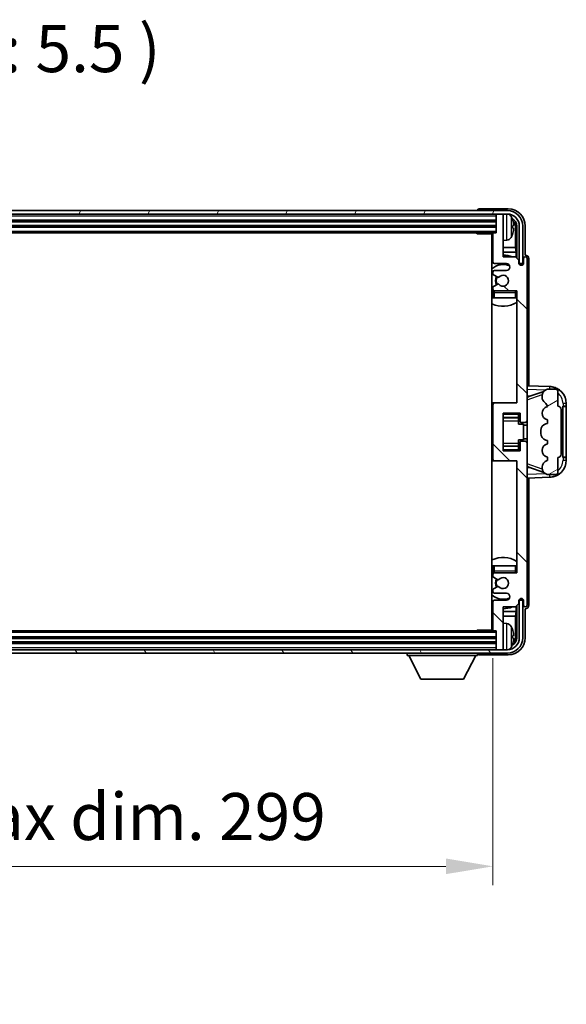
# Model space of a CAD drawing. Units: millimetres. Extents: x 4 to 10631, y 10 to 1555.
# Drawn here: x 3495 to 3655, y 952 to 1240 of the extents above; entities that cross this region are included whole.
import ezdxf

# ---------------------------------------------------------------- set-up
doc = ezdxf.new("R2010")
doc.units = ezdxf.units.MM
for name, color, linetype, lineweight in [('Dimension (ISO)', 7, 'Continuous', 18), ('Dimension (ISO) @ 1', 7, 'Continuous', 18), ('Hatch (ISO)', 1, 'Continuous', 18), ('Symbol (ISO)', 7, 'Continuous', 18), ('Visible (ISO)', 7, 'Continuous', 35), ('Visible Narrow (ISO)', 7, 'Continuous', 25)]:
    doc.layers.add(name, color=color, linetype=linetype, lineweight=lineweight)
doc.styles.add('Note Text (TK)', font='MS PGothic.ttf')
doc.dimstyles.new('Default - Method 1b (TK)', dxfattribs={"dimscale": 4, "dimtxt": 2.5, "dimasz": 2.5, "dimexe": 1, "dimexo": 1.5, "dimgap": 1, "dimtad": 1, "dimtoh": 1, "dimrnd": 1e-08, "dimdsep": 46, "dimtxsty": 'Note Text (TK)', "dimcen": 0.09, "dimdle": 5, "dimclrd": 100, "dimclre": 100, "dimclrt": 7, "dimadec": 1, "dimazin": 1, "dimtfac": 1, "dimtmove": 0, "dimatfit": 3, "dimfxl": 1, "dimtolj": 1, "dimlwd": -1, "dimlwe": -1, "dimarcsym": 0})

# ---------------------------------------------------------------- blocks, each defined once
blk = doc.blocks.new('*D97')
at = {"layer": 'Defpoints', "color": 0}
for p in [(3334.19, 1061.1), (3633.19, 1061.1), (3633.19, 991.9)]:
    blk.add_point(p, dxfattribs=at)
at = {"layer": 'Dimension (ISO)', "color": 100}
for p, q in [((3334.19, 1052.85), (3334.19, 986.4)), ((3633.19, 1052.85), (3633.19, 986.4)), ((3347.94, 991.9), (3619.44, 991.9))]:
    blk.add_line(p, q, dxfattribs=at)
for points in [[(3347.94, 994.2), (3347.94, 989.61), (3334.19, 991.9)], [(3619.44, 994.2), (3619.44, 989.61), (3633.19, 991.9)]]:
    blk.add_solid(points, dxfattribs=at)
at = {"layer": 'Dimension (ISO)', "color": 7, "insert": (3379.36, 1006.47), "char_height": 13.75, "attachment_point": 4, "style": 'Note Text (TK)'}
blk.add_mtext('\\A1;\\fＭＳ Ｐゴシック|b0|i0;\\H13.7500;有効寸法 / Max dim. 299', dxfattribs=at)

msp = doc.modelspace()

# ---------------------------------------------------------------- hatches: boundary and pattern name
at = {"layer": 'Hatch (ISO)'}
h = msp.add_hatch(dxfattribs=at)
h.set_pattern_fill('ANSI31', color=256, scale=139.7, angle=14.999978, style=0)
h.set_pattern_definition([(60, (1498.613, -34.424), (-15.12297, 8.73126), [])])
edge = h.paths.add_edge_path()
edge.add_ellipse((3637.4414, 1179.3039), major_axis=(0, 3.5), ratio=1, start_angle=270, end_angle=360)
edge.add_line((3637.4414, 1182.8039), (3635.8914, 1182.8039))
edge.add_line((3635.8914, 1182.8039), (3634.4914, 1182.8039))
edge.add_line((3634.4914, 1182.8039), (3332.8914, 1182.8039))
edge.add_line((3332.8914, 1182.8039), (3331.4914, 1182.8039))
edge.add_line((3331.4914, 1182.8039), (3329.9414, 1182.8039))
edge.add_ellipse((3329.9414, 1179.3039), major_axis=(-3.5, 0), ratio=1, start_angle=270, end_angle=360)
edge.add_line((3326.4414, 1179.3039), (3326.4414, 1168.3039))
edge.add_line((3326.4414, 1168.3039), (3325.4414, 1168.3039))
edge.add_line((3325.4414, 1168.3039), (3325.4414, 1179.3039))
edge.add_ellipse((3329.9414, 1179.3039), major_axis=(0, 4.5), ratio=1, start_angle=0, end_angle=90, ccw=False)
edge.add_line((3329.9414, 1183.8039), (3637.4414, 1183.8039))
edge.add_ellipse((3637.4414, 1179.3039), major_axis=(4.5, 0), ratio=1, start_angle=0, end_angle=90, ccw=False)
edge.add_line((3641.9414, 1179.3039), (3641.9414, 1168.3039))
edge.add_line((3641.9414, 1168.3039), (3640.9414, 1168.3039))
edge.add_line((3640.9414, 1168.3039), (3640.9414, 1179.3039))
h = msp.add_hatch(dxfattribs=at)
h.set_pattern_fill('ANSI31', color=256, scale=139.7, angle=90.00021, style=0)
h.set_pattern_definition([(135.0002, (1498.613, -34.424), (-12.34781, -12.3479), [])])
edge = h.paths.add_edge_path()
edge.add_line((3633.1914, 1177.0039), (3633.1914, 1168.8039))
edge.add_ellipse((3633.6914, 1168.8039), major_axis=(-0.5, 0), ratio=1, start_angle=0, end_angle=90)
edge.add_line((3633.6914, 1168.3039), (3637.1914, 1168.3039))
edge.add_ellipse((3637.1914, 1167.3039), major_axis=(0, 1), ratio=1, start_angle=180, end_angle=360, ccw=False)
edge.add_line((3637.1914, 1166.3039), (3633.6914, 1166.3039))
edge.add_ellipse((3633.6914, 1165.8039), major_axis=(0, 0.5), ratio=1, start_angle=0, end_angle=90)
edge.add_line((3633.1914, 1165.8039), (3633.1914, 1165.2937))
edge.add_ellipse((3633.4914, 1165.2937), major_axis=(-0.3, 0), ratio=1, start_angle=0, end_angle=60)
edge.add_line((3633.3414, 1165.0339), (3634.6147, 1164.2988))
edge.add_ellipse((3634.7647, 1164.5586), major_axis=(-0.15, -0.2598), ratio=1, start_angle=0, end_angle=78.671012)
edge.add_ellipse((3636.1914, 1163.3039), major_axis=(-1.2015, 1.0566), ratio=1, start_angle=82.662386, end_angle=360, ccw=False)
edge.add_ellipse((3634.7648, 1162.0491), major_axis=(0.2253, 0.1981), ratio=1, start_angle=0, end_angle=77.981127)
edge.add_line((3634.6179, 1162.3106), (3633.3445, 1161.5957))
edge.add_ellipse((3633.4914, 1161.3341), major_axis=(-0.1469, 0.2616), ratio=1, start_angle=0, end_angle=60.685474)
edge.add_line((3633.1914, 1161.3341), (3633.1914, 1160.8039))
edge.add_ellipse((3633.6914, 1160.8039), major_axis=(-0.5, 0), ratio=1, start_angle=0, end_angle=90)
edge.add_line((3633.6914, 1160.3039), (3640.1914, 1160.3039))
edge.add_line((3640.1914, 1160.3039), (3640.1914, 1127.5539))
edge.add_line((3640.1914, 1127.5539), (3633.6914, 1127.5539))
edge.add_ellipse((3633.6914, 1127.0539), major_axis=(0, 0.5), ratio=1, start_angle=0, end_angle=90)
edge.add_line((3633.1914, 1127.0539), (3633.1914, 1111.0539))
edge.add_ellipse((3633.6914, 1111.0539), major_axis=(-0.5, 0), ratio=1, start_angle=0, end_angle=90)
edge.add_line((3633.6914, 1110.5539), (3640.1914, 1110.5539))
edge.add_line((3640.1914, 1110.5539), (3640.1914, 1077.8039))
edge.add_line((3640.1914, 1077.8039), (3633.6914, 1077.8039))
edge.add_ellipse((3633.6914, 1077.3039), major_axis=(0, 0.5), ratio=1, start_angle=0, end_angle=90)
edge.add_line((3633.1914, 1077.3039), (3633.1914, 1076.7737))
edge.add_ellipse((3633.4914, 1076.7737), major_axis=(-0.3, 0), ratio=1, start_angle=0, end_angle=60.685474)
edge.add_line((3633.3445, 1076.5121), (3634.6179, 1075.7971))
edge.add_ellipse((3634.7648, 1076.0587), major_axis=(-0.1469, -0.2616), ratio=1, start_angle=0, end_angle=77.981127)
edge.add_ellipse((3636.1914, 1074.8039), major_axis=(-1.2014, 1.0567), ratio=1, start_angle=82.662386, end_angle=360, ccw=False)
edge.add_ellipse((3634.7647, 1073.5492), major_axis=(0.2253, 0.1981), ratio=1, start_angle=0, end_angle=78.671012)
edge.add_line((3634.6147, 1073.809), (3633.3414, 1073.0739))
edge.add_ellipse((3633.4914, 1072.8141), major_axis=(-0.15, 0.2598), ratio=1, start_angle=0, end_angle=60)
edge.add_line((3633.1914, 1072.8141), (3633.1914, 1072.3039))
edge.add_ellipse((3633.6914, 1072.3039), major_axis=(-0.5, 0), ratio=1, start_angle=0, end_angle=90)
edge.add_line((3633.6914, 1071.8039), (3637.1914, 1071.8039))
edge.add_ellipse((3637.1914, 1070.8039), major_axis=(0, 1), ratio=1, start_angle=180, end_angle=360, ccw=False)
edge.add_line((3637.1914, 1069.8039), (3633.6914, 1069.8039))
edge.add_ellipse((3633.6914, 1069.3039), major_axis=(0, 0.5), ratio=1, start_angle=0, end_angle=90)
edge.add_line((3633.1914, 1069.3039), (3633.1914, 1061.1039))
edge.add_ellipse((3633.4914, 1061.1039), major_axis=(-0.3, 0), ratio=1, start_angle=0, end_angle=90)
edge.add_line((3633.4914, 1060.8039), (3634.1914, 1060.8039))
edge.add_line((3634.1914, 1060.8039), (3634.1914, 1055.6039))
edge.add_ellipse((3634.4914, 1055.6039), major_axis=(-0.3, 0), ratio=1, start_angle=0, end_angle=90)
edge.add_line((3634.4914, 1055.3039), (3635.8914, 1055.3039))
edge.add_ellipse((3635.8914, 1055.6039), major_axis=(0, -0.3), ratio=1, start_angle=0, end_angle=90)
edge.add_line((3636.1914, 1055.6039), (3636.1914, 1067.8039))
edge.add_line((3636.1914, 1067.8039), (3639.8414, 1067.8039))
edge.add_line((3639.8414, 1067.8039), (3640.8414, 1068.8039))
edge.add_line((3640.8414, 1068.8039), (3640.8414, 1069.7039))
edge.add_ellipse((3641.5164, 1069.6242), major_axis=(-0.675, 0.0797), ratio=1, start_angle=193.465843, end_angle=360, ccw=False)
edge.add_line((3642.1914, 1069.7039), (3642.1914, 1068.3039))
edge.add_ellipse((3642.6914, 1068.3039), major_axis=(-0.5, 0), ratio=1, start_angle=0, end_angle=180)
edge.add_line((3643.1914, 1068.3039), (3643.1914, 1115.8039))
edge.add_ellipse((3642.6914, 1115.8039), major_axis=(0.5, 0), ratio=1, start_angle=0, end_angle=90)
edge.add_line((3642.6914, 1116.3039), (3641.4914, 1116.3039))
edge.add_ellipse((3641.4914, 1116.0039), major_axis=(0, 0.3), ratio=1, start_angle=0, end_angle=90)
edge.add_line((3641.1914, 1116.0039), (3641.1914, 1113.5539))
edge.add_line((3641.1914, 1113.5539), (3636.1914, 1113.5539))
edge.add_line((3636.1914, 1113.5539), (3636.1914, 1124.5539))
edge.add_line((3636.1914, 1124.5539), (3641.1914, 1124.5539))
edge.add_line((3641.1914, 1124.5539), (3641.1914, 1122.1039))
edge.add_ellipse((3641.4914, 1122.1039), major_axis=(-0.3, 0), ratio=1, start_angle=0, end_angle=90)
edge.add_line((3641.4914, 1121.8039), (3642.6914, 1121.8039))
edge.add_ellipse((3642.6914, 1122.3039), major_axis=(0, -0.5), ratio=1, start_angle=0, end_angle=90)
edge.add_line((3643.1914, 1122.3039), (3643.1914, 1169.8039))
edge.add_ellipse((3642.6914, 1169.8039), major_axis=(0.5, 0), ratio=1, start_angle=0, end_angle=180)
edge.add_line((3642.1914, 1169.8039), (3642.1914, 1168.4039))
edge.add_ellipse((3641.5164, 1168.4836), major_axis=(0.675, -0.0797), ratio=1, start_angle=193.465843, end_angle=360, ccw=False)
edge.add_line((3640.8414, 1168.4039), (3640.8414, 1169.3039))
edge.add_line((3640.8414, 1169.3039), (3639.8414, 1170.3039))
edge.add_line((3639.8414, 1170.3039), (3636.1914, 1170.3039))
edge.add_line((3636.1914, 1170.3039), (3636.1914, 1182.5039))
edge.add_ellipse((3635.8914, 1182.5039), major_axis=(0.3, 0), ratio=1, start_angle=0, end_angle=90)
edge.add_line((3635.8914, 1182.8039), (3634.4914, 1182.8039))
edge.add_ellipse((3634.4914, 1182.5039), major_axis=(0, 0.3), ratio=1, start_angle=0, end_angle=90)
edge.add_line((3634.1914, 1182.5039), (3634.1914, 1177.3039))
edge.add_line((3634.1914, 1177.3039), (3633.4914, 1177.3039))
edge.add_ellipse((3633.4914, 1177.0039), major_axis=(0, 0.3), ratio=1, start_angle=0, end_angle=90)
h = msp.add_hatch(dxfattribs=at)
h.set_pattern_fill('ANSI31', color=256, scale=139.7, angle=-14.999978, style=0)
h.set_pattern_definition([(30, (1498.613, -34.424), (-8.73126, 15.12297), [])])
edge = h.paths.add_edge_path()
edge.add_ellipse((3652.1914, 1112.5289), major_axis=(0, -1), ratio=1, start_angle=0, end_angle=90)
edge.add_line((3653.1914, 1112.5289), (3653.1914, 1125.5789))
edge.add_ellipse((3652.1914, 1125.5789), major_axis=(1, 0), ratio=1, start_angle=0, end_angle=90)
edge.add_line((3652.1914, 1126.5789), (3652.1914, 1131.0539))
edge.add_ellipse((3651.6914, 1131.0539), major_axis=(0.5, 0), ratio=1, start_angle=0, end_angle=90)
edge.add_line((3651.6914, 1131.5539), (3649.1914, 1131.5539))
edge.add_line((3649.1914, 1131.5539), (3648.9413, 1131.4679))
edge.add_ellipse((3649.5914, 1129.5765), major_axis=(-0.6502, 1.8914), ratio=1, start_angle=0, end_angle=71.029592)
edge.add_line((3647.5914, 1129.5765), (3647.5914, 1129.2463))
edge.add_ellipse((3649.5914, 1129.2463), major_axis=(-2, 0), ratio=1, start_angle=0, end_angle=54.020827)
edge.add_ellipse((3647.2415, 1126.0093), major_axis=(1.175, 1.6185), ratio=1, start_angle=318.82231, end_angle=360, ccw=False)
edge.add_line((3649.1914, 1126.4539), (3649.1526, 1126.4442))
edge.add_ellipse((3649.6376, 1124.5039), major_axis=(-0.4851, 1.9403), ratio=1, start_angle=0, end_angle=151.927513)
edge.add_line((3649.1526, 1122.5636), (3649.1914, 1122.5539))
edge.add_line((3649.1914, 1122.5539), (3649.1914, 1121.5539))
edge.add_line((3649.1914, 1121.5539), (3648.7064, 1121.4326))
edge.add_ellipse((3649.1914, 1119.4923), major_axis=(-0.4851, 1.9403), ratio=1, start_angle=0, end_angle=75.963757)
edge.add_line((3647.1914, 1119.4923), (3647.1914, 1118.6155))
edge.add_ellipse((3649.1914, 1118.6155), major_axis=(-2, 0), ratio=1, start_angle=0, end_angle=75.963757)
edge.add_line((3648.7064, 1116.6752), (3649.1914, 1116.5539))
edge.add_line((3649.1914, 1116.5539), (3649.1914, 1115.5539))
edge.add_line((3649.1914, 1115.5539), (3649.1526, 1115.5442))
edge.add_ellipse((3649.6376, 1113.6039), major_axis=(-0.4851, 1.9403), ratio=1, start_angle=0, end_angle=151.927513)
edge.add_line((3649.1526, 1111.6636), (3649.1914, 1111.6539))
edge.add_line((3649.1914, 1111.6539), (3649.1914, 1110.6539))
edge.add_line((3649.1914, 1110.6539), (3649.1064, 1110.6326))
edge.add_ellipse((3649.5914, 1108.6923), major_axis=(-0.4851, 1.9403), ratio=1, start_angle=0, end_angle=75.963757)
edge.add_line((3647.5914, 1108.6923), (3647.5914, 1108.5155))
edge.add_ellipse((3649.5914, 1108.5155), major_axis=(-2, 0), ratio=1, start_angle=0, end_angle=75.963757)
edge.add_line((3649.1064, 1106.5752), (3649.1914, 1106.5539))
edge.add_line((3649.1914, 1106.5539), (3651.6914, 1106.5539))
edge.add_ellipse((3651.6914, 1107.0539), major_axis=(0, -0.5), ratio=1, start_angle=0, end_angle=90)
edge.add_line((3652.1914, 1107.0539), (3652.1914, 1111.5289))
h = msp.add_hatch(dxfattribs=at)
h.set_pattern_fill('ANSI31', color=256, scale=139.7, angle=75.000175, style=0)
h.set_pattern_definition([(120.0002, (1498.613, -34.424), (-15.12294, -8.7313), [])])
edge = h.paths.add_edge_path()
edge.add_ellipse((3329.9414, 1058.8039), major_axis=(0, -3.5), ratio=1, start_angle=270, end_angle=360)
edge.add_line((3329.9414, 1055.3039), (3331.4914, 1055.3039))
edge.add_line((3331.4914, 1055.3039), (3332.8914, 1055.3039))
edge.add_line((3332.8914, 1055.3039), (3634.4914, 1055.3039))
edge.add_line((3634.4914, 1055.3039), (3635.8914, 1055.3039))
edge.add_line((3635.8914, 1055.3039), (3637.4414, 1055.3039))
edge.add_ellipse((3637.4414, 1058.8039), major_axis=(3.5, 0), ratio=1, start_angle=270, end_angle=360)
edge.add_line((3640.9414, 1058.8039), (3640.9414, 1069.8039))
edge.add_line((3640.9414, 1069.8039), (3641.9414, 1069.8039))
edge.add_line((3641.9414, 1069.8039), (3641.9414, 1058.8039))
edge.add_ellipse((3637.4414, 1058.8039), major_axis=(0, -4.5), ratio=1, start_angle=0, end_angle=90, ccw=False)
edge.add_line((3637.4414, 1054.3039), (3329.9414, 1054.3039))
edge.add_ellipse((3329.9414, 1058.8039), major_axis=(-4.5, 0), ratio=1, start_angle=0, end_angle=90, ccw=False)
edge.add_line((3325.4414, 1058.8039), (3325.4414, 1069.8039))
edge.add_line((3325.4414, 1069.8039), (3326.4414, 1069.8039))
edge.add_line((3326.4414, 1069.8039), (3326.4414, 1058.8039))

# ---------------------------------------------------------------- linework, layer by layer
at = {"layer": 'Visible (ISO)'}
for p, q in [((3637.4414, 1183.8039), (3329.9414, 1183.8039)), ((3329.9414, 1182.8039), (3637.4414, 1182.8039)), ((3628.6914, 1183.8042), (3628.6914, 1183.8039)), ((3637.6945, 1184.3039), (3629.1911, 1184.3039)), ((3634.1914, 1182.8039), (3634.1914, 1182.5039)), ((3634.1914, 1182.5039), (3634.1914, 1177.3039)), ((3635.8914, 1182.8039), (3634.4914, 1182.8039)), ((3636.1914, 1182.8039), (3636.1914, 1182.5039)), ((3636.1914, 1170.3039), (3636.1914, 1182.5039)), ((3333.1914, 1180.8039), (3634.1914, 1180.8039)), ((3333.1914, 1179.3039), (3634.1914, 1179.3039)), ((3638.9054, 1178.7716), (3638.9054, 1179.3362)), ((3639.8407, 1173.0251), (3639.8407, 1178.9547)), ((3640.1899, 1179.3039), (3640.1899, 1169.9554)), ((3640.9414, 1179.3039), (3640.9414, 1168.3039)), ((3641.9414, 1168.3039), (3641.9414, 1179.3039)), ((3642.6914, 1170.8039), (3642.6914, 1179.3069)), ((3333.8914, 1177.3039), (3633.4914, 1177.3039)), ((3628.3709, 1177.3039), (3628.6209, 1177.0539)), ((3628.6209, 1177.3039), (3628.6209, 1177.0539)), ((3633.1956, 1177.0539), (3628.6209, 1177.0539)), ((3632.9414, 1177.0539), (3632.9414, 1061.0539)), ((3633.1914, 1177.0039), (3633.1914, 1168.8039)), ((3634.1914, 1177.3039), (3633.4914, 1177.3039)), ((3633.1914, 1173.0251), (3632.9414, 1173.0251)), ((3637.2504, 1175.1465), (3636.1914, 1175.0539)), ((3639.8407, 1173.0251), (3636.1914, 1173.0251)), ((3640.0328, 1171.616), (3639.8407, 1173.0251)), ((3633.1914, 1171.616), (3632.9414, 1171.616)), ((3640.0328, 1171.616), (3636.1914, 1171.616)), ((3639.8414, 1170.3039), (3636.1914, 1170.3039)), ((3640.8414, 1169.3039), (3639.8414, 1170.3039)), ((3640.0328, 1170.1126), (3640.0328, 1171.616)), ((3642.692, 1170.8039), (3642.6914, 1170.8039)), ((3633.6914, 1168.3039), (3637.1914, 1168.3039)), ((3640.8414, 1168.4039), (3640.8414, 1169.3039)), ((3640.8613, 1168.3024), (3640.99, 1168.3024)), ((3640.8848, 1168.2325), (3640.9202, 1168.2325)), ((3640.9414, 1168.3039), (3641.9414, 1168.3039)), ((3641.1201, 1168.0327), (3641.1201, 1167.9314)), ((3641.1899, 1168.1025), (3641.1899, 1167.8875)), ((3642.1914, 1169.8039), (3642.1914, 1168.4039)), ((3643.1914, 1122.3039), (3643.1914, 1169.8039)), ((3643.6914, 1132.5364), (3643.6914, 1169.8045)), ((3633.1914, 1165.8039), (3633.1914, 1165.2937)), ((3633.3414, 1165.0339), (3634.6147, 1164.2988)), ((3637.1914, 1166.3039), (3633.6914, 1166.3039)), ((3634.6179, 1162.3106), (3633.3445, 1161.5957)), ((3633.1914, 1161.3341), (3633.1914, 1160.8039)), ((3633.1914, 1159.8039), (3633.1914, 1158.3039)), ((3633.6914, 1160.3039), (3640.1914, 1160.3039)), ((3640.1914, 1160.3039), (3640.1914, 1127.5539)), ((3633.6914, 1158.3039), (3633.1914, 1158.3039)), ((3639.6914, 1158.3039), (3633.6914, 1158.3039)), ((3640.1914, 1158.3039), (3639.6914, 1158.3039)), ((3649.8659, 1132.3208), (3643.1914, 1132.5539)), ((3643.7669, 1129.4189), (3648.1068, 1130.9167)), ((3649.1914, 1131.5539), (3648.9413, 1131.4679)), ((3651.6914, 1131.5539), (3649.1914, 1131.5539)), ((3652.1914, 1126.5789), (3652.1914, 1131.0539)), ((3633.6914, 1127.5539), (3632.9414, 1127.5539)), ((3633.1914, 1127.0539), (3633.1914, 1111.0539)), ((3640.1914, 1127.5539), (3633.6914, 1127.5539)), ((3643.1914, 1129.5539), (3644.0692, 1129.5232)), ((3647.5914, 1129.5765), (3647.5914, 1129.2463)), ((3654.6914, 1126.5539), (3654.6914, 1127.3239)), ((3636.1914, 1113.5539), (3636.1914, 1124.5539)), ((3636.1914, 1124.5539), (3641.1914, 1124.5539)), ((3640.6914, 1124.5539), (3640.6914, 1124.203)), ((3640.6914, 1124.203), (3640.6914, 1123.2529)), ((3641.1914, 1124.5539), (3641.1914, 1122.1039)), ((3649.1914, 1126.4539), (3649.1526, 1126.4442)), ((3653.1914, 1112.5289), (3653.1914, 1125.5789)), ((3653.6914, 1126.5539), (3653.7263, 1126.5539)), ((3653.6914, 1111.5539), (3653.6914, 1126.5539)), ((3653.6914, 1126.4539), (3654.6914, 1126.4539)), ((3654.6914, 1126.5539), (3653.7263, 1126.5539)), ((3654.6914, 1126.4539), (3654.6914, 1126.5539)), ((3654.6914, 1111.6539), (3654.6914, 1126.4539)), ((3636.1914, 1123.2529), (3640.6914, 1123.2529)), ((3640.6914, 1123.19), (3640.6914, 1123.2529)), ((3640.6914, 1122.3218), (3640.6914, 1123.19)), ((3640.6914, 1121.3539), (3640.6914, 1122.3218)), ((3640.6914, 1121.3539), (3642.1914, 1121.3539)), ((3641.4914, 1121.8039), (3642.6914, 1121.8039)), ((3642.1914, 1116.7539), (3642.1914, 1121.3539)), ((3643.1914, 1121.0539), (3642.1914, 1121.0539)), ((3643.1914, 1115.8039), (3643.1914, 1122.3039)), ((3649.1914, 1121.5539), (3648.7064, 1121.4326)), ((3649.1526, 1122.5636), (3649.1914, 1122.5539)), ((3649.1914, 1122.5539), (3649.1914, 1121.5539)), ((3647.1914, 1119.4923), (3647.1914, 1118.6155)), ((3640.6914, 1116.7539), (3642.1914, 1116.7539)), ((3640.6914, 1115.786), (3640.6914, 1116.7539)), ((3640.6914, 1114.9178), (3640.6914, 1115.786)), ((3641.1914, 1116.0039), (3641.1914, 1113.5539)), ((3642.6914, 1116.3039), (3641.4914, 1116.3039)), ((3643.1914, 1117.0539), (3642.1914, 1117.0539)), ((3643.1914, 1068.3039), (3643.1914, 1115.8039)), ((3648.7064, 1116.6752), (3649.1914, 1116.5539)), ((3649.1914, 1115.5539), (3649.1526, 1115.5442)), ((3649.1914, 1116.5539), (3649.1914, 1115.5539)), ((3636.1914, 1114.8549), (3640.6914, 1114.8549)), ((3641.1914, 1113.5539), (3636.1914, 1113.5539)), ((3640.6914, 1114.8549), (3640.6914, 1114.9178)), ((3640.6914, 1114.8549), (3640.6914, 1113.9048)), ((3640.6914, 1113.9048), (3640.6914, 1113.5539)), ((3632.9414, 1110.5539), (3633.6914, 1110.5539)), ((3633.6914, 1110.5539), (3640.1914, 1110.5539)), ((3640.1914, 1110.5539), (3640.1914, 1077.8039)), ((3649.1914, 1110.6539), (3649.1064, 1110.6326)), ((3649.1526, 1111.6636), (3649.1914, 1111.6539)), ((3649.1914, 1111.6539), (3649.1914, 1110.6539)), ((3652.1914, 1107.0539), (3652.1914, 1111.5289)), ((3654.6914, 1111.6539), (3653.6914, 1111.6539)), ((3653.7263, 1111.5539), (3653.6914, 1111.5539)), ((3653.7263, 1111.5539), (3654.6914, 1111.5539)), ((3654.6914, 1111.5539), (3654.6914, 1111.6539)), ((3654.6914, 1110.7839), (3654.6914, 1111.5539)), ((3644.0692, 1108.5846), (3643.1914, 1108.5539)), ((3648.0865, 1107.1981), (3643.7669, 1108.6889)), ((3647.5914, 1108.6923), (3647.5914, 1108.5155)), ((3643.1914, 1105.5539), (3649.8659, 1105.787)), ((3643.6914, 1068.3033), (3643.6914, 1105.5714)), ((3649.1064, 1106.5752), (3649.1914, 1106.5539)), ((3649.1914, 1106.5539), (3651.6914, 1106.5539)), ((3633.1914, 1079.8039), (3633.6914, 1079.8039)), ((3633.1914, 1079.8039), (3633.1914, 1078.3039)), ((3633.6914, 1079.8039), (3639.6914, 1079.8039)), ((3640.1914, 1077.8039), (3633.6914, 1077.8039)), ((3639.6914, 1079.8039), (3640.1914, 1079.8039)), ((3633.1914, 1077.3039), (3633.1914, 1076.7737)), ((3633.3445, 1076.5121), (3634.6179, 1075.7971)), ((3633.1914, 1072.8141), (3633.1914, 1072.3039)), ((3634.6147, 1073.809), (3633.3414, 1073.0739)), ((3633.1914, 1069.3039), (3633.1914, 1061.1039)), ((3633.6914, 1071.8039), (3637.1914, 1071.8039)), ((3637.1914, 1069.8039), (3633.6914, 1069.8039)), ((3640.8414, 1068.8039), (3640.8414, 1069.7039)), ((3640.99, 1069.8054), (3640.8613, 1069.8054)), ((3640.9202, 1069.8753), (3640.8848, 1069.8753)), ((3641.9414, 1069.8039), (3640.9414, 1069.8039)), ((3640.9414, 1069.8039), (3640.9414, 1058.8039)), ((3641.1201, 1070.1764), (3641.1201, 1070.0751)), ((3641.1899, 1070.2203), (3641.1899, 1070.0053)), ((3641.9414, 1058.8039), (3641.9414, 1069.8039)), ((3642.1914, 1069.7039), (3642.1914, 1068.3039)), ((3632.9414, 1066.4918), (3633.1914, 1066.4918)), ((3636.1914, 1055.6039), (3636.1914, 1067.8039)), ((3636.1914, 1067.8039), (3639.8414, 1067.8039)), ((3636.1914, 1066.4918), (3640.0328, 1066.4918)), ((3640.0328, 1066.4918), (3639.8407, 1065.0827)), ((3639.8414, 1067.8039), (3640.8414, 1068.8039)), ((3640.0328, 1066.4918), (3640.0328, 1067.9952)), ((3640.1899, 1068.1524), (3640.1899, 1058.8039)), ((3642.6914, 1058.8009), (3642.6914, 1067.3039)), ((3642.6914, 1067.3039), (3642.692, 1067.3039)), ((3632.9414, 1065.0827), (3633.1914, 1065.0827)), ((3636.1914, 1065.0827), (3639.8407, 1065.0827)), ((3639.8407, 1059.1531), (3639.8407, 1065.0827)), ((3633.4914, 1060.8039), (3333.8914, 1060.8039)), ((3628.3709, 1060.8039), (3628.6209, 1061.0539)), ((3628.6209, 1061.0539), (3628.6209, 1060.8039)), ((3633.1956, 1061.0539), (3628.6209, 1061.0539)), ((3633.4914, 1060.8039), (3634.1914, 1060.8039)), ((3634.1914, 1060.8039), (3634.1914, 1055.6039)), ((3637.2504, 1062.9613), (3636.1914, 1063.0539)), ((3634.1914, 1058.8039), (3333.1914, 1058.8039)), ((3638.9054, 1058.7716), (3638.9054, 1059.3362)), ((3637.4414, 1055.3039), (3329.9414, 1055.3039)), ((3634.1914, 1057.3039), (3333.1914, 1057.3039)), ((3634.1914, 1055.6039), (3634.1914, 1055.3039)), ((3634.4914, 1055.3039), (3635.8914, 1055.3039)), ((3636.1914, 1055.6039), (3636.1914, 1055.3039)), ((3329.9414, 1054.3039), (3637.4414, 1054.3039)), ((3608.0914, 1054.3039), (3608.0914, 1053.6039)), ((3608.0914, 1053.6039), (3628.6914, 1053.6039)), ((3612.1414, 1046.7039), (3608.5914, 1053.6039)), ((3624.6414, 1046.7039), (3628.1914, 1053.6039)), ((3628.6914, 1054.3039), (3628.6914, 1053.6039)), ((3629.1911, 1053.8039), (3637.6945, 1053.8039)), ((3612.1414, 1046.7039), (3624.6414, 1046.7039))]:
    msp.add_line(p, q, dxfattribs=at)
for centre, radius, start, end in [((3634.4914, 1182.5039), 0.3, 90, 180), ((3635.8914, 1182.5039), 0.3, 0, 90), ((3637.4414, 1179.3039), 4.5, 0, 90), ((3637.4414, 1179.3039), 3.5, 0, 90), ((3637.1109, 1181.3673), 1.6, 28.172734, 61.84933), ((3632.7914, 1179.0539), 6.5, 20.039607, 28.172734), ((3638.7808, 1181.2386), 0.1246, 1.814826, 20.039607), ((3632.6914, 1175.8039), 0.5, 300, 60), ((3633.4914, 1177.0039), 0.3, 90, 180), ((3637.1109, 1176.7405), 1.6, 275, 331.827266), ((3632.7914, 1179.0539), 6.5, 331.827266, 339.960393), ((3638.7808, 1176.8692), 0.1246, 339.960393, 358.185174), ((3636.1914, 1163.3039), 7.5, 113.578178, 115.679289), ((3636.1914, 1163.3039), 7.5, 68.96053, 90), ((3642.6914, 1169.8039), 0.5, 0, 180), ((3636.1914, 1163.3039), 4.75, 65.863751, 133.173551), ((3633.6914, 1168.8039), 0.5, 180, 270), ((3637.1914, 1167.3039), 1, 270, 90), ((3641.5164, 1168.4836), 0.6797, 186.732921, 353.267079), ((3633.6914, 1165.8039), 0.5, 90, 180), ((3633.4914, 1165.2937), 0.3, 180, 240), ((3636.1914, 1163.3039), 2.25, 148.134623, 211.750824), ((3636.1914, 1163.3039), 2, 147.901352, 212.055581), ((3634.7647, 1164.5586), 0.3, 240, 318.671012), ((3636.1914, 1163.3039), 1.6, 221.333399, 138.671012), ((3633.4914, 1161.3341), 0.3, 119.314526, 180), ((3634.7648, 1162.0491), 0.3, 41.333399, 119.314526), ((3636.1914, 1163.3039), 4.75, 226.826449, 230.833289), ((3633.6914, 1160.8039), 0.5, 180, 270), ((3633.6914, 1159.8039), 0.5, 90, 180), ((3639.6914, 1159.8039), 0.5, 0, 90), ((3636.1914, 1163.3039), 4.75, 320.418264, 320.833289), ((3636.1914, 1163.3039), 7.5, 244.320711, 302.230953), ((3649.5914, 1129.5765), 2, 108.970408, 180), ((3649.6914, 1127.3239), 5, 0, 88), ((3651.6914, 1131.0539), 0.5, 0, 90), ((3633.6914, 1127.0539), 0.5, 90, 180), ((3649.5914, 1129.2463), 2, 180, 234.020827), ((3647.2415, 1126.0093), 2, 12.843137, 54.020827), ((3649.6376, 1124.5039), 2, 104.036243, 255.963757), ((3652.1914, 1125.5789), 1, 0, 90), ((3641.4914, 1122.1039), 0.3, 180, 270), ((3642.6914, 1122.3039), 0.5, 270, 0), ((3649.1914, 1119.4923), 2, 104.036243, 180), ((3649.1914, 1118.6155), 2, 180, 255.963757), ((3641.4914, 1116.0039), 0.3, 90, 180), ((3642.6914, 1115.8039), 0.5, 0, 90), ((3649.6376, 1113.6039), 2, 104.036243, 255.963757), ((3652.1914, 1112.5289), 1, 270, 0), ((3633.6914, 1111.0539), 0.5, 180, 270), ((3649.5914, 1108.6923), 2, 104.036243, 180), ((3649.6914, 1110.7839), 5, 272, 0), ((3649.5914, 1108.5155), 2, 180, 255.963757), ((3651.6914, 1107.0539), 0.5, 270, 0), ((3636.1914, 1074.8039), 7.5, 57.769047, 115.679289), ((3636.1914, 1074.8039), 4.75, 129.166711, 133.173551), ((3633.6914, 1078.3039), 0.5, 180, 270), ((3633.6914, 1077.3039), 0.5, 90, 180), ((3639.6914, 1078.3039), 0.5, 270, 0), ((3636.1914, 1074.8039), 4.75, 39.166711, 39.581736), ((3633.4914, 1076.7737), 0.3, 180, 240.685474), ((3636.1914, 1074.8039), 2.25, 148.249176, 211.865377), ((3636.1914, 1074.8039), 2, 147.944419, 212.098648), ((3634.7648, 1076.0587), 0.3, 240.685474, 318.666601), ((3636.1914, 1074.8039), 1.6, 221.328988, 138.666601), ((3633.4914, 1072.8141), 0.3, 120, 180), ((3633.6914, 1072.3039), 0.5, 180, 270), ((3634.7647, 1073.5492), 0.3, 41.328988, 120), ((3636.1914, 1074.8039), 4.75, 226.826449, 294.136249), ((3633.6914, 1069.3039), 0.5, 90, 180), ((3637.1914, 1070.8039), 1, 270, 90), ((3641.5164, 1069.6242), 0.6797, 6.732921, 173.267079), ((3636.1914, 1074.8039), 7.5, 244.320711, 246.421822), ((3636.1914, 1074.8039), 7.5, 270, 291.03947), ((3642.6914, 1068.3039), 0.5, 180, 0), ((3632.6914, 1062.3039), 0.5, 300, 60), ((3633.4914, 1061.1039), 0.3, 180, 270), ((3637.1109, 1061.3673), 1.6, 28.172734, 85), ((3632.7914, 1059.0539), 6.5, 20.039607, 28.172734), ((3638.7808, 1061.2386), 0.1246, 1.814826, 20.039607), ((3637.4414, 1058.8039), 4.5, 270, 0), ((3637.4414, 1058.8039), 3.5, 270, 0), ((3634.4914, 1055.6039), 0.3, 180, 270), ((3635.8914, 1055.6039), 0.3, 270, 0), ((3637.1109, 1056.7405), 1.6, 298.15067, 331.827266), ((3632.7914, 1059.0539), 6.5, 331.827266, 339.960393), ((3638.7808, 1056.8692), 0.1246, 339.960393, 358.185174)]:
    msp.add_arc(centre, radius, start, end, dxfattribs=at)
for centre, major_axis, ratio, start_param, end_param in [((3629.1917, 1183.8036), (-0.354, 0.354), 0.99878277, 5.49839613, 7.06797448), ((3637.6884, 1179.3009), (3.5398, 3.5398), 0.99878277, 5.49839613, 7.06797448), ((3637.6884, 1179.3009), (1.7699, 1.7699), 0.99878277, 5.49839613, 6.61101961), ((3632.8037, 1179.0467), (-3.2829, -5.6083), 0.99488747, 2.20774935, 2.44673364), ((3632.8037, 1178.9143), (6.4737, 0.5671), 0.05101764, 5.93460274, 6.17358703), ((3632.8037, 1179.1935), (6.4737, -0.5671), 0.05101764, 0.10959827, 0.34858257), ((3637.3392, 1178.9516), (1.7699, 1.7699), 0.99878277, 5.49839613, 6.31586897), ((3632.8037, 1179.0611), (3.2829, -5.6083), 0.99488747, 0.69485901, 0.93384331), ((3642.6908, 1169.8033), (0.708, 0.708), 0.99878277, 5.49839613, 7.06797448), ((3640.9199, 1168.0324), (0.1416, 0.1416), 0.99878277, 5.49839613, 7.06797448), ((3640.9898, 1168.1023), (0.1416, 0.1416), 0.99878277, 5.49839613, 7.06797448), ((3644.1914, 1128.5075), (-0.844, 0.6015), 0.89174475, 5.71699644, 6.84937417), ((3644.1914, 1109.6003), (0.844, 0.6015), 0.89174475, 2.57540379, 3.70778152), ((3640.9199, 1070.0754), (0.1416, -0.1416), 0.99878277, 5.49839613, 7.06797448), ((3640.9898, 1070.0055), (0.1416, -0.1416), 0.99878277, 5.49839613, 7.06797448), ((3642.6908, 1068.3045), (0.708, -0.708), 0.99878277, 5.49839613, 7.06797448), ((3632.8037, 1059.0467), (-3.2829, -5.6083), 0.99488747, 2.20774935, 2.44673364), ((3637.6884, 1058.8069), (3.5398, -3.5398), 0.99878277, 5.49839613, 7.06797448), ((3637.6884, 1058.8069), (1.7699, -1.7699), 0.99878277, 5.955351, 7.06797448), ((3632.8037, 1058.9143), (6.4737, 0.5671), 0.05101764, 5.93460274, 6.17358703), ((3632.8037, 1059.1935), (6.4737, -0.5671), 0.05101764, 0.10959827, 0.34858257), ((3632.8037, 1059.0611), (3.2829, -5.6083), 0.99488747, 0.69485901, 0.93384331), ((3637.3392, 1059.1562), (1.7699, -1.7699), 0.99878277, 6.25050164, 7.06797448), ((3629.1917, 1054.3042), (-0.354, -0.354), 0.99878277, 5.49839613, 7.06797448)]:
    msp.add_ellipse(centre, major_axis=major_axis, ratio=ratio, start_param=start_param, end_param=end_param, dxfattribs=at)
for points, knots in [([(3639.2417, 1179.7566), (3639.246, 1179.7152), (3639.2497, 1179.6714), (3639.2544, 1179.5917), (3639.2553, 1179.5558), (3639.2546, 1179.4999), (3639.253, 1179.4762), (3639.2478, 1179.4502), (3639.245, 1179.4438), (3639.2417, 1179.4419)], [0, 0, 0, 0, 0.0125039067, 0.0125039067, 0.0250078135, 0.0250078135, 0.0375277995, 0.0375277995, 0.0466766392, 0.0466766392, 0.0466766392, 0.0466766392]), ([(3639.2417, 1178.6659), (3639.246, 1178.6634), (3639.2497, 1178.6526), (3639.2544, 1178.6144), (3639.2553, 1178.5869), (3639.2546, 1178.5251), (3639.253, 1178.4865), (3639.2478, 1178.4145), (3639.245, 1178.3824), (3639.2417, 1178.3512)], [0, 0, 0, 0, 0.0124997785, 0.0124997785, 0.0249995571, 0.0249995571, 0.0375236714, 0.0375236714, 0.0466766062, 0.0466766062, 0.0466766062, 0.0466766062]), ([(3649.8659, 1132.3208), (3649.8912, 1132.3199), (3649.9166, 1132.3189), (3650.1205, 1132.3086), (3650.2984, 1132.2901), (3650.5332, 1132.2529), (3650.5917, 1132.2425), (3650.915, 1132.1794), (3651.1777, 1132.1057), (3651.6577, 1131.9273), (3651.8788, 1131.8266), (3652.2394, 1131.6295), (3652.3851, 1131.5397), (3652.6292, 1131.3719), (3652.7312, 1131.2957), (3652.8765, 1131.1787), (3652.9248, 1131.1382), (3652.9936, 1131.0785), (3653.0162, 1131.0584), (3653.0598, 1131.0192), (3653.0803, 1131.0003), (3653.1012, 1130.9808)], [0, 0, 0, 0, 0.007734348, 0.007734348, 0.062383961, 0.062383961, 0.080578005, 0.080578005, 0.16325619, 0.16325619, 0.235395077, 0.235395077, 0.286657754, 0.286657754, 0.325588593, 0.325588593, 0.34586157, 0.34586157, 0.356225213, 0.356225213, 0.366678878, 0.366678878, 0.366678878, 0.366678878]), ([(3653.1012, 1107.127), (3653.0795, 1107.1067), (3653.0579, 1107.0869), (3653.013, 1107.0465), (3652.9899, 1107.0261), (3652.9198, 1106.9653), (3652.871, 1106.9246), (3652.7237, 1106.8064), (3652.6207, 1106.7298), (3652.3633, 1106.5537), (3652.2043, 1106.4572), (3651.8114, 1106.2481), (3651.5712, 1106.1435), (3651.0943, 1105.9784), (3650.8556, 1105.9152), (3650.3681, 1105.8236), (3650.1161, 1105.7957), (3649.8659, 1105.787)], [0, 0, 0, 0, 0.010324666, 0.010324666, 0.020594432, 0.020594432, 0.040813568, 0.040813568, 0.07993168, 0.07993168, 0.135515863, 0.135515863, 0.213475131, 0.213475131, 0.288233113, 0.288233113, 0.364668473, 0.364668473, 0.364668473, 0.364668473]), ([(3639.2417, 1059.7566), (3639.246, 1059.7152), (3639.2497, 1059.6714), (3639.2544, 1059.5917), (3639.2553, 1059.5558), (3639.2546, 1059.4999), (3639.253, 1059.4762), (3639.2478, 1059.4502), (3639.245, 1059.4438), (3639.2417, 1059.4419)], [0, 0, 0, 0, 0.0125039067, 0.0125039067, 0.0250078135, 0.0250078135, 0.0375277995, 0.0375277995, 0.0466766392, 0.0466766392, 0.0466766392, 0.0466766392]), ([(3639.2417, 1058.6659), (3639.246, 1058.6634), (3639.2497, 1058.6526), (3639.2544, 1058.6144), (3639.2553, 1058.5869), (3639.2546, 1058.5251), (3639.253, 1058.4865), (3639.2478, 1058.4145), (3639.245, 1058.3824), (3639.2417, 1058.3512)], [0, 0, 0, 0, 0.0124997785, 0.0124997785, 0.0249995571, 0.0249995571, 0.0375236714, 0.0375236714, 0.0466766062, 0.0466766062, 0.0466766062, 0.0466766062])]:
    msp.add_open_spline(points, degree=3, knots=knots, dxfattribs=at)
at = {"layer": 'Visible Narrow (ISO)'}
for p, q in [((3333.1914, 1182.3039), (3634.1914, 1182.3039)), ((3637.2504, 1175.1465), (3637.2504, 1182.8039)), ((3638.5214, 1182.1228), (3638.5214, 1175.985)), ((3333.1914, 1181.1039), (3634.1914, 1181.1039)), ((3333.1914, 1180.5039), (3634.1914, 1180.5039)), ((3333.1914, 1179.6039), (3634.1914, 1179.6039)), ((3333.1914, 1179.0039), (3634.1914, 1179.0039)), ((3638.8979, 1181.2635), (3638.8979, 1181.2813)), ((3638.8979, 1178.7733), (3638.8979, 1179.3345)), ((3640.1899, 1179.3039), (3639.8407, 1178.9547)), ((3333.1914, 1177.8039), (3634.1914, 1177.8039)), ((3638.8979, 1176.8265), (3638.8979, 1176.8443)), ((3640.99, 1168.3024), (3640.9202, 1168.2325)), ((3641.1201, 1168.0327), (3641.1899, 1168.1025)), ((3633.1914, 1159.8039), (3633.6914, 1159.8039)), ((3633.6914, 1159.8039), (3633.6914, 1160.3039)), ((3633.6914, 1158.3039), (3633.6914, 1159.8039)), ((3633.6914, 1159.8039), (3639.6914, 1159.8039)), ((3639.6914, 1160.3039), (3639.6914, 1159.8039)), ((3639.6914, 1159.8039), (3640.1914, 1159.8039)), ((3639.6914, 1159.8039), (3639.6914, 1158.3039)), ((3643.1914, 1131.5545), (3648.6912, 1131.3625)), ((3643.1914, 1128.4229), (3647.6273, 1129.9538)), ((3654.6914, 1127.3239), (3653.7263, 1127.3239)), ((3653.7263, 1127.3239), (3653.7263, 1126.5539)), ((3636.1914, 1124.203), (3640.6914, 1124.203)), ((3636.1914, 1123.19), (3640.6914, 1123.19)), ((3636.1914, 1122.3218), (3640.6914, 1122.3218)), ((3636.1914, 1115.786), (3640.6914, 1115.786)), ((3636.1914, 1114.9178), (3640.6914, 1114.9178)), ((3636.1914, 1113.9048), (3640.6914, 1113.9048)), ((3647.6242, 1108.1551), (3643.1914, 1109.6849)), ((3653.7263, 1111.5539), (3653.7263, 1110.7839)), ((3653.7263, 1110.7839), (3654.6914, 1110.7839)), ((3648.6624, 1106.7443), (3643.1914, 1106.5533)), ((3633.6914, 1078.3039), (3633.1914, 1078.3039)), ((3633.6914, 1078.3039), (3633.6914, 1079.8039)), ((3639.6914, 1078.3039), (3633.6914, 1078.3039)), ((3633.6914, 1077.8039), (3633.6914, 1078.3039)), ((3639.6914, 1079.8039), (3639.6914, 1078.3039)), ((3640.1914, 1078.3039), (3639.6914, 1078.3039)), ((3639.6914, 1078.3039), (3639.6914, 1077.8039)), ((3640.9202, 1069.8753), (3640.99, 1069.8054)), ((3641.1899, 1070.0053), (3641.1201, 1070.0751)), ((3637.2504, 1055.3039), (3637.2504, 1062.9613)), ((3638.5214, 1062.1228), (3638.5214, 1055.985)), ((3638.8979, 1061.2635), (3638.8979, 1061.2813)), ((3634.1914, 1060.3039), (3333.1914, 1060.3039)), ((3634.1914, 1059.1039), (3333.1914, 1059.1039)), ((3634.1914, 1058.5039), (3333.1914, 1058.5039)), ((3638.8979, 1058.7733), (3638.8979, 1059.3345)), ((3639.8407, 1059.1531), (3640.1899, 1058.8039)), ((3634.1914, 1057.6039), (3333.1914, 1057.6039)), ((3634.1914, 1057.0039), (3333.1914, 1057.0039)), ((3634.1914, 1055.8039), (3333.1914, 1055.8039)), ((3638.8979, 1056.8265), (3638.8979, 1056.8443))]:
    msp.add_line(p, q, dxfattribs=at)
for centre, start, end in [((3649.7263, 1127.3239), 0, 51.955368), ((3649.7263, 1110.7839), 308.044632, 0)]:
    msp.add_arc(centre, 4, start, end, dxfattribs=at)
for centre, major_axis, start_param, end_param in [((3649.831, 1131.3214), (0.0349, 0.9994), 4.94836836, 6.28318531), ((3649.831, 1106.7864), (0.0349, -0.9994), 0, 1.33481695)]:
    msp.add_ellipse(centre, major_axis=major_axis, ratio=0.03487826, start_param=start_param, end_param=end_param, dxfattribs=at)

# ---------------------------------------------------------------- texts
at = {"layer": 'Symbol (ISO)', "color": 7, "insert": (3430.1202, 1220.0539), "char_height": 13.75, "attachment_point": 7, "style": 'Note Text (TK)'}
msp.add_mtext('C-C ( 1 : 5.5 )', dxfattribs=at)

# ---------------------------------------------------------------- dimensions: what is measured, and where the dimension line sits
at = {"layer": 'Dimension (ISO) @ 1', "color": 100}
dim = msp.add_linear_dim(base=(3633.1914, 991.9039), p1=(3334.1914, 1061.1039), p2=(3633.1914, 1061.1039), text='\\fＭＳ Ｐゴシック|b0|i0;\\H13.7500;有効寸法 / Max dim. <>', dimstyle='Default - Method 1b (TK)', override={"dimscale": 1, "dimtxt": 13.75, "dimasz": 13.75, "dimexe": 5.5, "dimexo": 8.25, "dimgap": 5.5, "dimtoh": 0, "dimdec": 2, "dimcen": 0.495, "dimtol": 0, "dimlim": 0, "dimtp": 0, "dimtm": 0, "dimtdec": 2, "dimtix": 0, "dimtofl": 0, "dimtmove": 0, "dimatfit": 1}, dxfattribs=at)
dim.commit()
dim.dimension.update_dxf_attribs({"geometry": '*D97', "text_midpoint": (3483.6914, 991.9039), "dimtype": 128})

doc.saveas('drawing.dxf')
